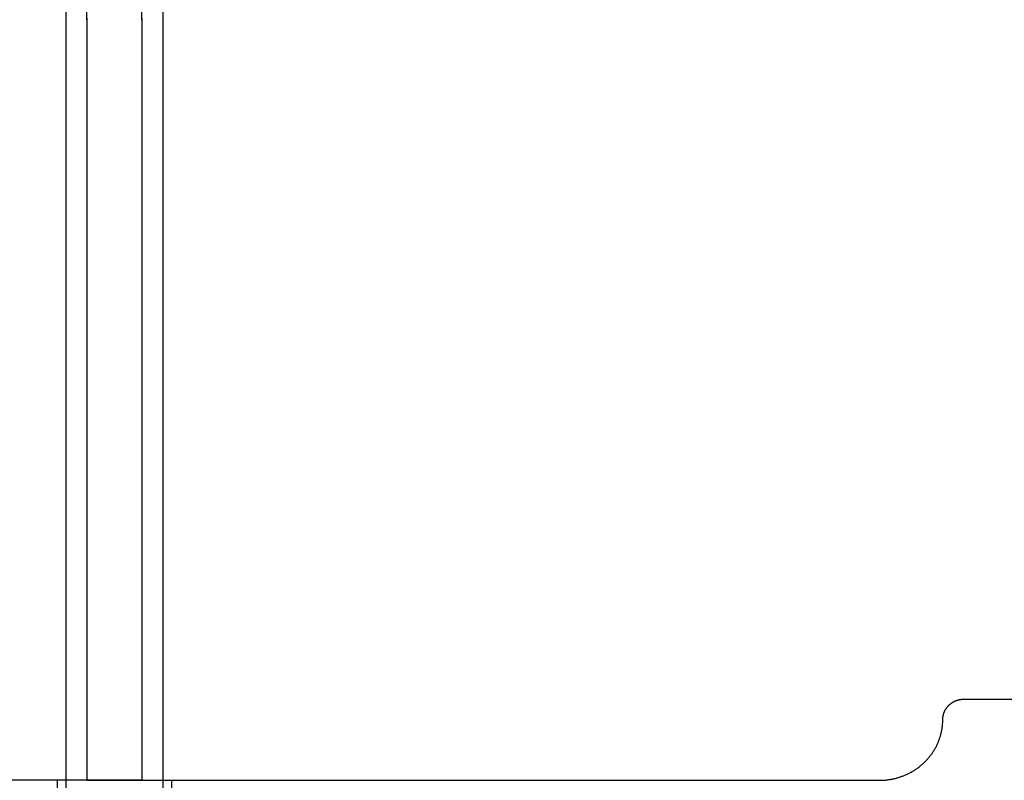
# Model space of a CAD drawing. Units: inches. Extents: x -3402 to 3730, y -1367 to 6062.
# Drawn here: x 159 to 206, y 2399 to 2435 of the extents above; entities that cross this region are included whole.
import ezdxf

# ---------------------------------------------------------------- set-up
doc = ezdxf.new("R2010")
doc.units = ezdxf.units.IN
doc.layers.add('Elverdal_Swing', color=7, linetype='Continuous', true_color=0xb5c1a2)

msp = doc.modelspace()

# ---------------------------------------------------------------- linework, layer by layer
at = {"layer": 'Elverdal_Swing'}
for points in [[(161.608, 2521.754), (161.608, 2485.425), (161.608, 2449.095), (161.608, 2412.766)], [(166.203, 2521.754), (166.203, 2485.425), (166.203, 2449.095), (166.203, 2412.766)], [(162.608, 2435.108), (162.608, 2439.909), (162.608, 2444.71), (162.608, 2449.51)], [(165.203, 2435.108), (165.203, 2439.908), (165.203, 2444.709), (165.203, 2449.51)], [(162.609, 2435.172), (162.609, 2435.15), (162.608, 2435.129), (162.608, 2435.108)], [(162.608, 2435.108), (162.608, 2423.106), (162.608, 2411.104), (162.608, 2399.102)], [(165.202, 2435.172), (165.203, 2435.15), (165.203, 2435.129), (165.203, 2435.108)], [(165.203, 2435.108), (165.203, 2423.106), (165.203, 2411.104), (165.203, 2399.102)], [(161.608, 2412.766), (161.608, 2369.438), (161.608, 2326.109), (161.608, 2282.781)], [(166.203, 2412.766), (166.203, 2369.438), (166.203, 2326.109), (166.203, 2282.781)], [(203.578, 2402.8), (203.585, 2402.804), (203.593, 2402.808), (203.6, 2402.812)], [(203.6, 2402.812), (203.607, 2402.817), (203.614, 2402.82), (203.622, 2402.824)], [(203.622, 2402.824), (203.629, 2402.828), (203.637, 2402.832), (203.644, 2402.836)], [(203.644, 2402.836), (203.652, 2402.839), (203.659, 2402.843), (203.667, 2402.847)], [(203.667, 2402.847), (203.674, 2402.85), (203.682, 2402.853), (203.689, 2402.857)], [(203.689, 2402.857), (203.697, 2402.86), (203.705, 2402.864), (203.712, 2402.867)], [(203.712, 2402.867), (203.72, 2402.87), (203.728, 2402.873), (203.735, 2402.876)], [(203.735, 2402.876), (203.743, 2402.879), (203.751, 2402.881), (203.759, 2402.884)], [(203.759, 2402.884), (203.766, 2402.887), (203.774, 2402.889), (203.782, 2402.892)], [(203.782, 2402.892), (203.789, 2402.894), (203.797, 2402.897), (203.805, 2402.899)], [(203.805, 2402.899), (203.813, 2402.901), (203.821, 2402.904), (203.828, 2402.906)], [(203.828, 2402.906), (203.836, 2402.908), (203.844, 2402.91), (203.852, 2402.912)], [(203.852, 2402.912), (203.859, 2402.914), (203.867, 2402.916), (203.875, 2402.918)], [(203.875, 2402.918), (203.883, 2402.92), (203.891, 2402.921), (203.898, 2402.923)], [(203.898, 2402.923), (203.906, 2402.924), (203.914, 2402.925), (203.921, 2402.926)], [(203.921, 2402.926), (203.929, 2402.928), (203.937, 2402.93), (203.945, 2402.931)], [(203.945, 2402.931), (203.952, 2402.932), (203.96, 2402.933), (203.968, 2402.934)], [(203.968, 2402.934), (203.975, 2402.935), (203.983, 2402.936), (203.991, 2402.937)], [(203.991, 2402.937), (203.998, 2402.937), (204.006, 2402.938), (204.014, 2402.939)], [(204.014, 2402.939), (204.021, 2402.94), (204.029, 2402.94), (204.036, 2402.941)], [(204.036, 2402.941), (204.044, 2402.941), (204.051, 2402.942), (204.059, 2402.942)], [(204.059, 2402.942), (204.066, 2402.942), (204.074, 2402.942), (204.081, 2402.943)], [(204.081, 2402.943), (204.089, 2402.943), (204.096, 2402.943), (204.103, 2402.943)], [(204.103, 2402.943), (206.437, 2402.943), (208.77, 2402.943), (211.103, 2402.943)], [(203.165, 2402.314), (203.168, 2402.321), (203.171, 2402.329), (203.174, 2402.336)], [(203.174, 2402.336), (203.177, 2402.344), (203.18, 2402.351), (203.183, 2402.359)], [(203.183, 2402.359), (203.187, 2402.366), (203.19, 2402.373), (203.193, 2402.38)], [(203.193, 2402.38), (203.197, 2402.388), (203.2, 2402.395), (203.204, 2402.402)], [(203.204, 2402.402), (203.208, 2402.409), (203.212, 2402.416), (203.215, 2402.424)], [(203.215, 2402.424), (203.219, 2402.431), (203.223, 2402.438), (203.227, 2402.446)], [(203.227, 2402.446), (203.231, 2402.453), (203.236, 2402.46), (203.24, 2402.467)], [(203.24, 2402.467), (203.244, 2402.474), (203.249, 2402.481), (203.253, 2402.488)], [(203.253, 2402.488), (203.257, 2402.494), (203.262, 2402.501), (203.267, 2402.508)], [(203.267, 2402.508), (203.271, 2402.515), (203.276, 2402.522), (203.281, 2402.529)], [(203.281, 2402.529), (203.286, 2402.535), (203.291, 2402.542), (203.296, 2402.549)], [(203.296, 2402.549), (203.301, 2402.555), (203.306, 2402.562), (203.311, 2402.569)], [(203.311, 2402.569), (203.317, 2402.575), (203.322, 2402.581), (203.327, 2402.588)], [(203.327, 2402.588), (203.333, 2402.594), (203.338, 2402.601), (203.344, 2402.607)], [(203.344, 2402.607), (203.349, 2402.613), (203.355, 2402.62), (203.361, 2402.626)], [(203.361, 2402.626), (203.367, 2402.632), (203.372, 2402.638), (203.378, 2402.644)], [(203.378, 2402.644), (203.384, 2402.65), (203.39, 2402.656), (203.397, 2402.662)], [(203.397, 2402.662), (203.403, 2402.668), (203.409, 2402.673), (203.415, 2402.679)], [(203.415, 2402.679), (203.421, 2402.685), (203.428, 2402.69), (203.434, 2402.696)], [(203.434, 2402.696), (203.44, 2402.702), (203.447, 2402.707), (203.453, 2402.713)], [(203.453, 2402.713), (203.46, 2402.718), (203.467, 2402.723), (203.473, 2402.728)], [(203.473, 2402.728), (203.48, 2402.733), (203.487, 2402.739), (203.493, 2402.744)], [(203.493, 2402.744), (203.5, 2402.749), (203.507, 2402.754), (203.514, 2402.758)], [(203.514, 2402.758), (203.521, 2402.763), (203.528, 2402.768), (203.535, 2402.773)], [(203.535, 2402.773), (203.542, 2402.777), (203.549, 2402.782), (203.556, 2402.787)], [(203.556, 2402.787), (203.564, 2402.791), (203.571, 2402.795), (203.578, 2402.8)], [(203.101, 2401.855), (203.101, 2401.876), (203.102, 2401.897), (203.103, 2401.919)], [(203.103, 2401.919), (203.103, 2401.94), (203.103, 2401.962), (203.104, 2401.983)], [(203.104, 2402.004), (203.104, 2402.011), (203.104, 2402.019), (203.105, 2402.026)], [(203.104, 2401.983), (203.104, 2401.99), (203.104, 2401.997), (203.104, 2402.004)], [(203.105, 2402.026), (203.105, 2402.033), (203.105, 2402.04), (203.106, 2402.048)], [(203.106, 2402.048), (203.106, 2402.055), (203.107, 2402.062), (203.108, 2402.069)], [(203.108, 2402.069), (203.108, 2402.077), (203.109, 2402.084), (203.11, 2402.091)], [(203.11, 2402.091), (203.111, 2402.098), (203.112, 2402.106), (203.113, 2402.113)], [(203.113, 2402.113), (203.114, 2402.121), (203.115, 2402.128), (203.116, 2402.135)], [(203.116, 2402.135), (203.118, 2402.143), (203.119, 2402.15), (203.12, 2402.158)], [(203.12, 2402.158), (203.122, 2402.165), (203.123, 2402.173), (203.125, 2402.18)], [(203.125, 2402.18), (203.127, 2402.188), (203.128, 2402.195), (203.13, 2402.202)], [(203.13, 2402.202), (203.132, 2402.21), (203.134, 2402.217), (203.136, 2402.225)], [(203.136, 2402.225), (203.138, 2402.232), (203.14, 2402.24), (203.142, 2402.247)], [(203.142, 2402.247), (203.145, 2402.255), (203.147, 2402.262), (203.149, 2402.27)], [(203.149, 2402.27), (203.152, 2402.277), (203.154, 2402.284), (203.157, 2402.292)], [(203.157, 2402.292), (203.159, 2402.299), (203.162, 2402.307), (203.165, 2402.314)], [(203.04, 2401.392), (203.044, 2401.414), (203.049, 2401.437), (203.053, 2401.459)], [(203.053, 2401.459), (203.058, 2401.481), (203.062, 2401.503), (203.066, 2401.525)], [(203.066, 2401.525), (203.069, 2401.548), (203.072, 2401.57), (203.076, 2401.592)], [(203.076, 2401.592), (203.079, 2401.614), (203.082, 2401.636), (203.084, 2401.659)], [(203.084, 2401.659), (203.087, 2401.68), (203.089, 2401.702), (203.091, 2401.724)], [(203.091, 2401.724), (203.093, 2401.746), (203.095, 2401.768), (203.097, 2401.789)], [(203.097, 2401.789), (203.098, 2401.811), (203.099, 2401.833), (203.101, 2401.855)], [(202.893, 2400.923), (202.902, 2400.945), (202.911, 2400.967), (202.919, 2400.99)], [(202.919, 2400.99), (202.928, 2401.012), (202.936, 2401.034), (202.944, 2401.057)], [(202.944, 2401.057), (202.952, 2401.079), (202.959, 2401.101), (202.967, 2401.123)], [(202.967, 2401.123), (202.974, 2401.146), (202.981, 2401.168), (202.988, 2401.19)], [(202.988, 2401.19), (202.994, 2401.213), (203.001, 2401.235), (203.007, 2401.257)], [(203.007, 2401.257), (203.013, 2401.28), (203.018, 2401.302), (203.024, 2401.325)], [(203.024, 2401.325), (203.029, 2401.347), (203.035, 2401.37), (203.04, 2401.392)], [(202.656, 2400.469), (202.669, 2400.49), (202.682, 2400.511), (202.695, 2400.532)], [(202.695, 2400.532), (202.708, 2400.553), (202.72, 2400.574), (202.733, 2400.595)], [(202.733, 2400.595), (202.745, 2400.617), (202.757, 2400.638), (202.769, 2400.66)], [(202.769, 2400.66), (202.78, 2400.681), (202.791, 2400.703), (202.802, 2400.725)], [(202.802, 2400.725), (202.813, 2400.747), (202.824, 2400.769), (202.834, 2400.79)], [(202.834, 2400.79), (202.845, 2400.812), (202.855, 2400.834), (202.865, 2400.856)], [(202.865, 2400.856), (202.874, 2400.878), (202.883, 2400.9), (202.893, 2400.923)], [(202.279, 2400), (202.297, 2400.018), (202.314, 2400.036), (202.332, 2400.054)], [(202.332, 2400.054), (202.349, 2400.073), (202.366, 2400.092), (202.383, 2400.11)], [(202.383, 2400.11), (202.4, 2400.129), (202.416, 2400.149), (202.433, 2400.168)], [(202.433, 2400.168), (202.449, 2400.187), (202.465, 2400.207), (202.481, 2400.226)], [(202.481, 2400.226), (202.496, 2400.245), (202.512, 2400.265), (202.527, 2400.285)], [(202.527, 2400.285), (202.542, 2400.305), (202.557, 2400.325), (202.572, 2400.345)], [(202.572, 2400.345), (202.586, 2400.366), (202.6, 2400.386), (202.615, 2400.407)], [(202.615, 2400.407), (202.628, 2400.427), (202.642, 2400.448), (202.656, 2400.469)], [(201.681, 2399.532), (201.702, 2399.545), (201.724, 2399.559), (201.745, 2399.572)], [(201.745, 2399.572), (201.767, 2399.586), (201.788, 2399.599), (201.809, 2399.613)], [(201.809, 2399.613), (201.83, 2399.627), (201.851, 2399.642), (201.872, 2399.656)], [(201.872, 2399.656), (201.893, 2399.671), (201.913, 2399.686), (201.934, 2399.701)], [(201.934, 2399.701), (201.954, 2399.716), (201.974, 2399.731), (201.995, 2399.747)], [(201.995, 2399.747), (202.014, 2399.762), (202.034, 2399.778), (202.054, 2399.794)], [(202.054, 2399.794), (202.074, 2399.811), (202.093, 2399.827), (202.112, 2399.844)], [(202.112, 2399.844), (202.131, 2399.86), (202.15, 2399.877), (202.169, 2399.894)], [(202.169, 2399.894), (202.188, 2399.911), (202.206, 2399.929), (202.225, 2399.946)], [(202.225, 2399.946), (202.243, 2399.964), (202.261, 2399.982), (202.279, 2400)], [(165.203, 2399.102), (152.704, 2399.102), (140.206, 2399.102), (127.707, 2399.102)], [(161.204, 2399.102), (161.204, 2364.883), (161.204, 2330.664), (161.204, 2296.445)], [(162.608, 2399.102), (175.107, 2399.102), (187.605, 2399.102), (200.104, 2399.102)], [(166.608, 2399.102), (166.608, 2395.325), (166.608, 2391.547), (166.608, 2387.769)], [(200.104, 2399.102), (200.126, 2399.103), (200.148, 2399.103), (200.17, 2399.103)], [(200.17, 2399.103), (200.193, 2399.104), (200.215, 2399.105), (200.238, 2399.105)], [(200.238, 2399.105), (200.26, 2399.107), (200.283, 2399.108), (200.305, 2399.109)], [(200.305, 2399.109), (200.328, 2399.111), (200.351, 2399.112), (200.373, 2399.114)], [(200.373, 2399.114), (200.396, 2399.116), (200.419, 2399.118), (200.442, 2399.121)], [(200.442, 2399.121), (200.465, 2399.123), (200.488, 2399.126), (200.511, 2399.129)], [(200.511, 2399.129), (200.534, 2399.132), (200.557, 2399.136), (200.58, 2399.139)], [(200.58, 2399.139), (200.603, 2399.143), (200.627, 2399.147), (200.65, 2399.151)], [(200.65, 2399.151), (200.673, 2399.155), (200.696, 2399.159), (200.719, 2399.164)], [(200.719, 2399.164), (200.743, 2399.168), (200.766, 2399.173), (200.789, 2399.179)], [(200.789, 2399.179), (200.813, 2399.184), (200.836, 2399.19), (200.859, 2399.195)], [(200.859, 2399.195), (200.883, 2399.201), (200.906, 2399.207), (200.929, 2399.213)], [(200.929, 2399.213), (200.953, 2399.22), (200.976, 2399.227), (200.999, 2399.234)], [(200.999, 2399.234), (201.023, 2399.241), (201.046, 2399.249), (201.069, 2399.256)], [(201.069, 2399.256), (201.092, 2399.264), (201.115, 2399.271), (201.139, 2399.279)], [(201.139, 2399.279), (201.162, 2399.288), (201.185, 2399.296), (201.208, 2399.305)], [(201.208, 2399.305), (201.231, 2399.314), (201.254, 2399.323), (201.277, 2399.332)], [(201.277, 2399.332), (201.3, 2399.341), (201.323, 2399.351), (201.346, 2399.361)], [(201.346, 2399.361), (201.369, 2399.371), (201.391, 2399.381), (201.414, 2399.392)], [(201.414, 2399.392), (201.437, 2399.403), (201.459, 2399.413), (201.482, 2399.425)], [(201.482, 2399.425), (201.504, 2399.436), (201.526, 2399.447), (201.549, 2399.459)], [(201.549, 2399.459), (201.571, 2399.471), (201.593, 2399.483), (201.615, 2399.495)], [(201.615, 2399.495), (201.637, 2399.507), (201.659, 2399.52), (201.681, 2399.532)]]:
    msp.add_open_spline(points, degree=3, dxfattribs=at)

doc.saveas('drawing.dxf')
